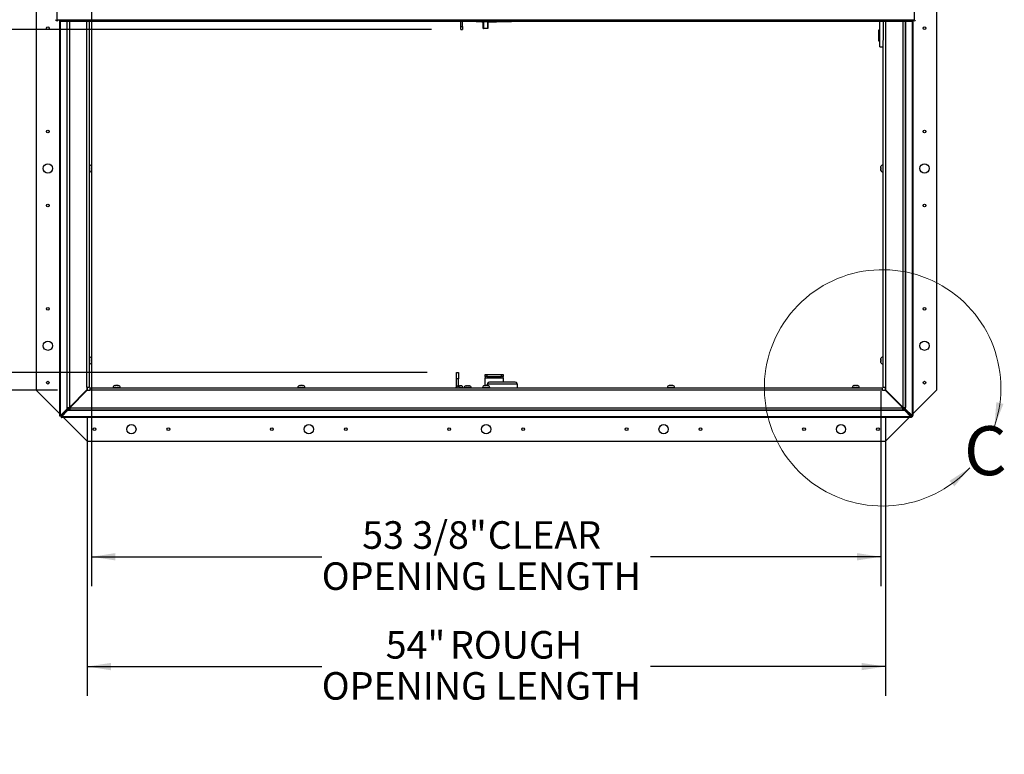
# Paper-space layout 'SHEET 2' of a CAD drawing. Units: inches. Extents: x 0.1 to 10.8, y 0.2 to 8.4.
# Drawn here: x 2.2 to 5.6, y 4.6 to 7.1 of the extents above; entities that cross this region are included whole.
import ezdxf

# ---------------------------------------------------------------- set-up
doc = ezdxf.new("R2010")
doc.units = ezdxf.units.IN
doc.header["$MEASUREMENT"] = 0
doc.layers.add('FORMAT', color=7, linetype='Continuous')
doc.styles.add('SLDTEXTSTYLE0', font='TXT', dxfattribs={"width": 0.605})
doc.dimstyles.new('SLDDIMSTYLE5', dxfattribs={"dimtxt": 0.091003, "dimasz": 0.080892, "dimexe": 0, "dimexo": 0.0625, "dimgap": 0.022751, "dimtad": 0, "dimtih": 1, "dimtoh": 1, "dimdec": 6, "dimlfac": 19.9, "dimrnd": 1e-09, "dimzin": 12, "dimdsep": 46, "dimtxsty": 'SLDTEXTSTYLE0', "dimsah": 1, "dimcen": 0.09, "dimadec": 0, "dimazin": 3, "dimtfac": 1, "dimtdec": 0, "dimtofl": 0, "dimtmove": 0, "dimatfit": 3, "dimfxl": 0, "dimfrac": 2, "dimtolj": 1, "dimtzin": 12, "dimarcsym": 0})
doc.dimstyles.new('SLDDIMSTYLE6', dxfattribs={"dimtxt": 0.091003, "dimasz": 0.080892, "dimexe": 0, "dimexo": 0.0625, "dimgap": 0.022751, "dimtad": 0, "dimtih": 1, "dimtoh": 1, "dimdec": 0, "dimlfac": 19.9, "dimrnd": 1e-09, "dimzin": 12, "dimdsep": 46, "dimtxsty": 'SLDTEXTSTYLE0', "dimsah": 1, "dimcen": 0.09, "dimadec": 0, "dimazin": 3, "dimtfac": 1, "dimtdec": 0, "dimtofl": 0, "dimtmove": 0, "dimatfit": 3, "dimfxl": 0, "dimfrac": 2, "dimtolj": 1, "dimtzin": 12, "dimarcsym": 0})

# ---------------------------------------------------------------- blocks, each defined once
blk = doc.blocks.new('_D_8')
at = {"layer": 'FORMAT'}
for p, q in [((2.4838, 7.1777), (2.4838, 5.2082)), ((5.1665, 5.8712), (5.1665, 5.2082)), ((2.4838, 5.3082), (3.2661, 5.3082)), ((5.1665, 5.3082), (4.3842, 5.3082))]:
    blk.add_line(p, q, dxfattribs=at)
for points in [[(2.4838, 5.3082), (2.5647, 5.2958), (2.5647, 5.3207)], [(5.1665, 5.3082), (5.0856, 5.3207), (5.0856, 5.2958)]]:
    blk.add_solid(points, dxfattribs=at)
at = {"layer": 'FORMAT', "char_height": 0.09375, "attachment_point": 1, "style": 'SLDTEXTSTYLE0'}
for s, insert in [('53 3/8"', (3.4036, 5.4291)), ('CLEAR', (3.8304, 5.4291)), ('OPENING LENGTH', (3.2661, 5.2893))]:
    blk.add_mtext(s, dxfattribs=dict(at, insert=insert))
blk = doc.blocks.new('_D_9')
at = {"layer": 'FORMAT'}
for p, q in [((2.3684, 7.3828), (1.1981, 7.3828)), ((1.2981, 7.3828), (1.2981, 6.9086)), ((1.2981, 5.8753), (1.2981, 6.3495)), ((2.3684, 5.8753), (1.1981, 5.8753))]:
    blk.add_line(p, q, dxfattribs=at)
for points in [[(1.2981, 7.3828), (1.2857, 7.3019), (1.3106, 7.3019)], [(1.2981, 5.8753), (1.3106, 5.9562), (1.2857, 5.9562)]]:
    blk.add_solid(points, dxfattribs=at)
at = {"layer": 'FORMAT', "char_height": 0.09375, "attachment_point": 1, "style": 'SLDTEXTSTYLE0'}
for s, insert in [('30"', (1.2065, 6.8897)), ('ROUGH', (1.0655, 6.7499)), ('OPENING', (1.0099, 6.6101)), ('WIDTH', (1.0933, 6.4704))]:
    blk.add_mtext(s, dxfattribs=dict(at, insert=insert))
blk = doc.blocks.new('_D_10')
at = {"layer": 'FORMAT'}
for p, q in [((2.4684, 5.7753), (2.4684, 4.8348)), ((5.1819, 5.7753), (5.1819, 4.8348)), ((2.4684, 4.9348), (3.2661, 4.9348)), ((5.1819, 4.9348), (4.3842, 4.9348))]:
    blk.add_line(p, q, dxfattribs=at)
for points in [[(2.4684, 4.9348), (2.5493, 4.9223), (2.5493, 4.9472)], [(5.1819, 4.9348), (5.101, 4.9472), (5.101, 4.9223)]]:
    blk.add_solid(points, dxfattribs=at)
at = {"layer": 'FORMAT', "char_height": 0.09375, "attachment_point": 1, "style": 'SLDTEXTSTYLE0'}
for s, insert in [('54"', (3.4835, 5.0556)), ('ROUGH', (3.702, 5.0556)), ('OPENING LENGTH', (3.2661, 4.9159))]:
    blk.add_mtext(s, dxfattribs=dict(at, insert=insert))
blk = doc.blocks.new('_D_11')
at = {"layer": 'FORMAT'}
for p, q in [((3.6387, 7.1014), (1.8464, 7.1014)), ((1.9464, 7.1014), (1.9464, 6.7977)), ((1.9464, 5.935), (1.9464, 6.2387)), ((3.6247, 5.935), (1.8464, 5.935))]:
    blk.add_line(p, q, dxfattribs=at)
for points in [[(1.9464, 7.1014), (1.9339, 7.0205), (1.9588, 7.0205)], [(1.9464, 5.935), (1.9588, 6.0158), (1.9339, 6.0158)]]:
    blk.add_solid(points, dxfattribs=at)
at = {"layer": 'FORMAT', "char_height": 0.09375, "attachment_point": 1, "style": 'SLDTEXTSTYLE0'}
for s, insert in [('23 1/4"', (1.7505, 6.7788)), ('CLEAR', (1.738, 6.639)), ('OPENING', (1.6582, 6.4993)), ('WIDTH', (1.7415, 6.3595))]:
    blk.add_mtext(s, dxfattribs=dict(at, insert=insert))

psp = doc.layouts.new('SHEET 2')

# ---------------------------------------------------------------- linework, layer by layer
at = {"color": 7, "linetype": 'Continuous', "lineweight": 25}
for p, q in [((2.295, 7.38281688), (2.295, 5.8752792)), ((5.35530151, 7.38281688), (5.35530151, 5.8752792)), ((2.36615026, 7.26905261), (2.36615026, 7.13418986)), ((5.28001246, 7.26905261), (5.28001246, 7.13418986)), ((2.36615026, 7.13418986), (2.37419046, 7.13418986)), ((2.37419046, 7.13418986), (5.27197226, 7.13418986)), ((2.37419046, 7.13418986), (2.37419046, 7.12971695)), ((2.37419046, 7.12971695), (5.27197226, 7.12971695)), ((2.37540201, 5.78834452), (2.37540201, 7.12971695)), ((2.40040444, 5.81640009), (2.40040444, 7.12971695)), ((2.47578132, 7.12971695), (2.47578132, 5.8846413)), ((3.73874197, 7.11160755), (3.73874197, 7.12971695)), ((3.74477212, 7.11160755), (3.74477212, 7.12971695)), ((3.79142307, 7.12971695), (3.79142307, 7.12816394)), ((3.91102106, 7.12971695), (3.91102106, 7.12816394)), ((5.1628392, 7.04282508), (5.1628392, 7.12971695)), ((5.17540201, 7.06532498), (5.17540201, 7.12971695)), ((5.24989707, 7.12971695), (5.24989707, 5.81640009)), ((5.27197226, 7.13418986), (5.28001246, 7.13418986)), ((5.27197226, 7.12971695), (5.27197226, 7.13418986)), ((5.2748995, 7.13345369), (5.2748995, 5.78834452)), ((3.73874197, 7.11160755), (3.74477212, 7.11160755)), ((3.73874197, 7.10144184), (3.73874197, 7.11160755)), ((3.73874197, 7.10144184), (3.74477212, 7.10144184)), ((3.74477212, 7.11160755), (3.74477212, 7.10144184)), ((3.91102106, 7.12816394), (3.79142307, 7.12816394)), ((3.81026729, 7.12816394), (3.81026729, 7.12749611)), ((3.81026729, 7.12749611), (3.8152296, 7.12749611)), ((3.8152296, 7.10504212), (3.8152296, 7.12816394)), ((3.83014795, 7.1048923), (3.81601478, 7.1048923)), ((3.83093312, 7.12816394), (3.83093312, 7.10504212)), ((3.83093312, 7.12749611), (3.86051855, 7.12749611)), ((3.86051855, 7.12816394), (3.86051855, 7.12749611)), ((5.15969849, 7.06271638), (5.15969849, 7.09990231)), ((5.16258794, 7.10015357), (5.15994975, 7.10015357)), ((5.15994975, 7.06246513), (5.16258794, 7.06246513)), ((5.17452018, 5.8846413), (5.17452018, 7.0643908)), ((5.1628392, 7.04282508), (5.17452018, 7.04282508)), ((2.47647228, 6.64110834), (2.47578132, 6.64110834)), ((2.48382152, 6.63231195), (2.48382152, 6.63362205)), ((2.48382152, 6.62773794), (2.48382152, 6.63035814)), ((5.16647998, 6.63362205), (5.16647998, 6.63231195)), ((5.16647998, 6.63035814), (5.16647998, 6.62773794)), ((5.17452018, 6.64110834), (5.17382923, 6.64110834)), ((2.47578132, 6.61698774), (2.47647228, 6.61698774)), ((2.48382152, 6.62447403), (2.48382152, 6.62578413)), ((5.16647998, 6.62578413), (5.16647998, 6.62447403)), ((5.17382923, 6.61698774), (5.17452018, 6.61698774)), ((2.47647228, 5.98784201), (2.47578132, 5.98784201)), ((2.47578132, 5.96372141), (2.47647228, 5.96372141)), ((2.48382152, 5.97904562), (2.48382152, 5.98035572)), ((2.48382152, 5.97447161), (2.48382152, 5.9770918)), ((2.48382152, 5.9712077), (2.48382152, 5.97251779)), ((5.16647998, 5.98035572), (5.16647998, 5.97904562)), ((5.16647998, 5.9770918), (5.16647998, 5.97447161)), ((5.16647998, 5.97251779), (5.16647998, 5.9712077)), ((5.17452018, 5.98784201), (5.17382923, 5.98784201)), ((5.17382923, 5.96372141), (5.17452018, 5.96372141)), ((3.72470477, 5.93495256), (3.73148869, 5.93495256)), ((3.72470477, 5.91296764), (3.72470477, 5.93495256)), ((3.73148869, 5.93495256), (3.73148869, 5.91296764)), ((3.82125628, 5.92143497), (3.82125628, 5.92821889)), ((3.82125628, 5.92821889), (3.82753769, 5.92821889)), ((3.82753769, 5.92821889), (3.82753769, 5.92143497)), ((3.82753769, 5.92821889), (3.87697236, 5.92821889)), ((3.87697236, 5.92143497), (3.87697236, 5.92821889)), ((3.87697236, 5.92821889), (3.88325377, 5.92821889)), ((3.88325377, 5.92821889), (3.88325377, 5.92143497)), ((2.56560543, 5.89073389), (2.56429534, 5.89073389)), ((2.57017944, 5.89073389), (2.56755925, 5.89073389)), ((2.57344336, 5.89073389), (2.57213326, 5.89073389)), ((3.19374614, 5.89073389), (3.19243604, 5.89073389)), ((3.19832015, 5.89073389), (3.19569995, 5.89073389)), ((3.20158406, 5.89073389), (3.20027397, 5.89073389)), ((3.73148869, 5.91296764), (3.72470477, 5.91296764)), ((3.72470477, 5.88834452), (3.72470477, 5.91296764)), ((3.73148869, 5.88834452), (3.73148869, 5.91296764)), ((3.82188684, 5.89073389), (3.82057674, 5.89073389)), ((3.82753769, 5.92143497), (3.82125628, 5.92143497)), ((3.82125628, 5.92143497), (3.82125628, 5.91661085)), ((3.82125628, 5.91661085), (3.88325377, 5.91661085)), ((3.82125628, 5.89073389), (3.82125628, 5.91661085)), ((3.82646085, 5.89073389), (3.82384066, 5.89073389)), ((3.82753769, 5.92143497), (3.87697236, 5.92143497)), ((3.82972476, 5.89073389), (3.82841467, 5.89073389)), ((3.82986181, 5.89796413), (3.82986181, 5.89509536)), ((3.93036432, 5.89509536), (3.82986181, 5.89509536)), ((3.82986181, 5.89077006), (3.82986181, 5.89509536)), ((3.92408291, 5.90240576), (3.83614322, 5.90240576)), ((3.88325377, 5.92143497), (3.87697236, 5.92143497)), ((3.88325377, 5.91661085), (3.88325377, 5.92143497)), ((3.88325377, 5.91661085), (3.88325377, 5.90240576)), ((3.93036432, 5.89509536), (3.93036432, 5.89796413)), ((3.93036432, 5.89509536), (3.93036432, 5.88269369)), ((4.45002754, 5.89073389), (4.44871745, 5.89073389)), ((4.45460155, 5.89073389), (4.45198136, 5.89073389)), ((4.45786547, 5.89073389), (4.45655537, 5.89073389)), ((5.07816825, 5.89073389), (5.07685815, 5.89073389)), ((5.08274226, 5.89073389), (5.08012207, 5.89073389)), ((5.08600617, 5.89073389), (5.08469608, 5.89073389)), ((2.295, 5.8752792), (2.37540201, 5.79487719)), ((2.46794213, 5.87609859), (2.40824364, 5.81640009)), ((2.40948773, 5.815156), (2.46918623, 5.87485449)), ((2.465, 5.87066826), (2.465, 5.87315646)), ((2.465, 5.87075658), (2.465, 5.87066826)), ((2.46508832, 5.87075658), (2.465, 5.87075658)), ((2.46836683, 5.8752792), (2.46712274, 5.8752792)), ((2.46794213, 5.8846413), (2.47578132, 5.8846413)), ((2.46794213, 5.8846413), (2.46794213, 5.87609859)), ((2.46836683, 5.8846413), (2.46836683, 5.8752792)), ((2.46836683, 5.8752792), (2.46836683, 5.8740351)), ((2.46836683, 5.8752792), (2.47772894, 5.8752792)), ((2.46918623, 5.87485449), (2.47772894, 5.87485449)), ((2.47772894, 5.88269369), (5.17257257, 5.88269369)), ((2.47772894, 5.88269369), (2.47772894, 5.87485449)), ((5.17257257, 5.87485449), (2.47772894, 5.87485449)), ((2.55680905, 5.88338464), (2.55680905, 5.88269369)), ((2.58092965, 5.88269369), (2.58092965, 5.88338464)), ((3.18494975, 5.88338464), (3.18494975, 5.88269369)), ((3.20907035, 5.88269369), (3.20907035, 5.88338464)), ((3.72201005, 5.88275407), (3.72201005, 5.88269369)), ((3.73148869, 5.88834452), (3.72470477, 5.88834452)), ((3.73294231, 5.89010332), (3.73148869, 5.89010332)), ((3.73746754, 5.89010332), (3.73519839, 5.89010332)), ((3.7378392, 5.89010332), (3.73859558, 5.89010332)), ((3.73878141, 5.89010332), (3.73859558, 5.89010332)), ((3.73900732, 5.89009984), (3.73878141, 5.89010332)), ((3.74613065, 5.88269369), (3.74613065, 5.88275407)), ((3.75027638, 5.88275407), (3.75027638, 5.88269369)), ((3.75907277, 5.89010332), (3.75776267, 5.89010332)), ((3.76364678, 5.89010332), (3.76102659, 5.89010332)), ((3.76691069, 5.89010332), (3.7656006, 5.89010332)), ((3.77439698, 5.88269369), (3.77439698, 5.88275407)), ((3.81309045, 5.88338464), (3.81309045, 5.88269369)), ((3.83721106, 5.88269369), (3.83721106, 5.88338464)), ((4.44123116, 5.88338464), (4.44123116, 5.88269369)), ((4.46535176, 5.88269369), (4.46535176, 5.88338464)), ((5.06937186, 5.88338464), (5.06937186, 5.88269369)), ((5.09349246, 5.88269369), (5.09349246, 5.88338464)), ((5.17257257, 5.87485449), (5.17257257, 5.88269369)), ((5.17257257, 5.8752792), (5.18193467, 5.8752792)), ((5.17257257, 5.87485449), (5.18111528, 5.87485449)), ((5.17452018, 5.8846413), (5.18235938, 5.8846413)), ((5.18111528, 5.87485449), (5.24081377, 5.815156)), ((5.18193467, 5.8846413), (5.18193467, 5.8752792)), ((5.18317877, 5.8752792), (5.18193467, 5.8752792)), ((5.18193467, 5.8752792), (5.18193467, 5.8740351)), ((5.18235938, 5.87609859), (5.18235938, 5.8846413)), ((5.24205787, 5.81640009), (5.18235938, 5.87609859)), ((5.18645729, 5.87075658), (5.18521319, 5.87075658)), ((5.18645729, 5.86951248), (5.18645729, 5.87200068)), ((5.18645729, 5.87075658), (5.18645729, 5.86951248)), ((5.2748995, 5.79487719), (5.35530151, 5.8752792)), ((2.39943303, 5.80986743), (2.37769806, 5.78834452)), ((2.402631, 5.80986743), (2.38089603, 5.78834452)), ((2.38143216, 5.78780839), (2.40295507, 5.80954337)), ((2.38143216, 5.78461042), (2.40295507, 5.8063454)), ((2.39943303, 5.81237999), (2.40040444, 5.81237999)), ((2.39943303, 5.81237999), (2.39943303, 5.80986743)), ((2.402631, 5.80986743), (2.39943303, 5.80986743)), ((2.40040444, 5.81640009), (2.40824364, 5.81640009)), ((2.40040444, 5.81640009), (2.40040444, 5.81237999)), ((2.40492705, 5.81237999), (2.40040444, 5.81237999)), ((2.402631, 5.81237999), (2.402631, 5.80986743)), ((2.40295507, 5.80954337), (2.40295507, 5.8063454)), ((2.40295507, 5.80954337), (2.40546763, 5.80954337)), ((2.40295507, 5.8063454), (2.40546763, 5.8063454)), ((2.40492705, 5.81640009), (2.40492705, 5.81237999)), ((2.40546763, 5.81183941), (2.40546763, 5.8073168)), ((2.40546763, 5.81183941), (2.40948773, 5.81183941)), ((2.40546763, 5.8073168), (2.40948773, 5.8073168)), ((2.40546763, 5.8073168), (2.40546763, 5.8063454)), ((2.40546763, 5.8063454), (5.24483388, 5.8063454)), ((2.40948773, 5.815156), (5.24081377, 5.815156)), ((2.40948773, 5.815156), (2.40948773, 5.8073168)), ((5.24081377, 5.8073168), (2.40948773, 5.8073168)), ((2.41474874, 5.82166111), (2.41474874, 5.8229052)), ((2.41599284, 5.82166111), (2.41474874, 5.82166111)), ((5.23670854, 5.82050533), (5.23546444, 5.82050533)), ((5.23670854, 5.82050533), (5.23670854, 5.82174942)), ((5.24081377, 5.8073168), (5.24081377, 5.815156)), ((5.24081377, 5.81183941), (5.24483388, 5.81183941)), ((5.24081377, 5.8073168), (5.24483388, 5.8073168)), ((5.24205787, 5.81640009), (5.24989707, 5.81640009)), ((5.24483388, 5.81183941), (5.24483388, 5.8073168)), ((5.24483388, 5.80954337), (5.24734644, 5.80954337)), ((5.24483388, 5.8063454), (5.24483388, 5.8073168)), ((5.24483388, 5.8063454), (5.24734644, 5.8063454)), ((5.24537446, 5.81237999), (5.24537446, 5.81640009)), ((5.24537446, 5.81237999), (5.24989707, 5.81237999)), ((5.24734644, 5.80954337), (5.26886935, 5.78780839)), ((5.24734644, 5.80954337), (5.24734644, 5.8063454)), ((5.24734644, 5.8063454), (5.26886935, 5.78461042)), ((5.2476705, 5.80986743), (5.2476705, 5.81237999)), ((5.26940548, 5.78834452), (5.2476705, 5.80986743)), ((5.2476705, 5.80986743), (5.25086847, 5.80986743)), ((5.24989707, 5.81237999), (5.24989707, 5.81640009)), ((5.24989707, 5.81237999), (5.25086847, 5.81237999)), ((5.25086847, 5.80986743), (5.25086847, 5.81237999)), ((5.27260345, 5.78834452), (5.25086847, 5.80986743)), ((2.37540201, 5.78834452), (2.37769806, 5.78834452)), ((2.37540201, 5.78683698), (2.37540201, 5.78834452)), ((2.37992462, 5.78683698), (2.37540201, 5.78683698)), ((2.38089603, 5.78834452), (2.37769806, 5.78834452)), ((2.37992462, 5.78683698), (2.37992462, 5.78834452)), ((2.37992462, 5.78683698), (2.37992462, 5.78231437)), ((2.37992462, 5.78683698), (2.38143216, 5.78683698)), ((2.37992462, 5.78231437), (2.38143216, 5.78231437)), ((2.3814179, 5.7888613), (2.38194894, 5.78833026)), ((2.38143216, 5.78780839), (2.38143216, 5.78461042)), ((5.26886935, 5.78461042), (2.38143216, 5.78461042)), ((2.38143216, 5.78461042), (2.38143216, 5.78231437)), ((5.26886935, 5.78231437), (2.38143216, 5.78231437)), ((2.38796482, 5.78231437), (2.46836683, 5.70191236)), ((2.46836683, 5.78231437), (2.46836683, 5.70191236)), ((5.18193467, 5.70191236), (5.26233668, 5.78231437)), ((5.18193467, 5.78231437), (5.18193467, 5.70191236)), ((5.26835257, 5.78833026), (5.26888361, 5.7888613)), ((5.26886935, 5.78780839), (5.26886935, 5.78461042)), ((5.27037688, 5.78683698), (5.26886935, 5.78683698)), ((5.26886935, 5.78231437), (5.26886935, 5.78461042)), ((5.27037688, 5.78231437), (5.26886935, 5.78231437)), ((5.26940548, 5.78834452), (5.27260345, 5.78834452)), ((5.27037688, 5.78683698), (5.27037688, 5.78834452)), ((5.27037688, 5.78683698), (5.2748995, 5.78683698)), ((5.27037688, 5.78683698), (5.27037688, 5.78231437)), ((5.27260345, 5.78834452), (5.2748995, 5.78834452)), ((5.2748995, 5.78683698), (5.2748995, 5.78834452)), ((2.46836683, 5.70191236), (5.18193467, 5.70191236))]:
    psp.add_line(p, q, dxfattribs=at)
at = {"color": 8, "linetype": 'Continuous', "lineweight": 25}
for p, q in [((2.37769806, 5.78834452), (2.37769806, 7.12971695)), ((2.39943303, 7.12971695), (2.39943303, 5.81237999)), ((2.40824364, 7.12971695), (2.40824364, 5.81640009)), ((2.46794213, 5.8846413), (2.46794213, 7.12971695)), ((5.18235938, 7.12971695), (5.18235938, 5.8846413)), ((5.24205787, 5.81640009), (5.24205787, 7.12971695)), ((5.25086847, 5.81237999), (5.25086847, 7.12971695)), ((5.27260345, 7.13418986), (5.27260345, 5.78834452)), ((3.81601478, 7.12816394), (3.81601478, 7.1048923)), ((3.83014795, 7.1048923), (3.83014795, 7.12816394)), ((5.15994975, 7.10015357), (5.15994975, 7.06246513)), ((5.16258794, 7.06246513), (5.16258794, 7.10015357)), ((2.47647228, 6.62904804), (2.47647228, 6.64110834)), ((2.47647228, 6.61698774), (2.47647228, 6.62904804)), ((5.17382923, 6.64110834), (5.17382923, 6.61698774)), ((2.47647228, 5.97578171), (2.47647228, 5.98784201)), ((2.47647228, 5.96372141), (2.47647228, 5.97578171)), ((5.17382923, 5.98784201), (5.17382923, 5.96372141)), ((2.58092965, 5.88338464), (2.55680905, 5.88338464)), ((3.20907035, 5.88338464), (3.18494975, 5.88338464)), ((3.72596122, 5.88275407), (3.72201005, 5.88275407)), ((3.74613065, 5.88275407), (3.73490603, 5.88275407)), ((3.76233668, 5.88275407), (3.75027638, 5.88275407)), ((3.77439698, 5.88275407), (3.76233668, 5.88275407)), ((3.83721106, 5.88338464), (3.81309045, 5.88338464)), ((4.46535176, 5.88338464), (4.44123116, 5.88338464)), ((5.09349246, 5.88338464), (5.06937186, 5.88338464))]:
    psp.add_line(p, q, dxfattribs=at)
at = {"color": 7, "linetype": 'Continuous', "lineweight": 25}
for centre, radius in [((2.33520101, 7.10643497), 0.00472362), ((5.3151005, 7.10643497), 0.00472362), ((2.33520101, 6.75467618), 0.00472362), ((5.3151005, 6.75467618), 0.00472362), ((2.33520101, 6.62904804), 0.01570352), ((5.3151005, 6.62904804), 0.01570352), ((2.33520101, 6.5034199), 0.00472362), ((5.3151005, 6.5034199), 0.00472362), ((2.33520101, 6.15166111), 0.00472362), ((5.3151005, 6.15166111), 0.00472362), ((2.33520101, 6.02603296), 0.01570352), ((5.3151005, 6.02603296), 0.01570352), ((2.33520101, 5.90040482), 0.00472362), ((5.3151005, 5.90040482), 0.00472362), ((2.6191206, 5.74211337), 0.01570352), ((3.22213568, 5.74211337), 0.01570352), ((3.82515075, 5.74211337), 0.01570352), ((4.42816583, 5.74211337), 0.01570352), ((5.0311809, 5.74211337), 0.01570352), ((2.49349246, 5.74211337), 0.00472362), ((2.74474874, 5.74211337), 0.00472362), ((3.09650754, 5.74211337), 0.00472362), ((3.34776382, 5.74211337), 0.00472362), ((3.69952261, 5.74211337), 0.00472362), ((3.95077889, 5.74211337), 0.00472362), ((4.30253769, 5.74211337), 0.00472362), ((4.55379397, 5.74211337), 0.00472362), ((4.90555276, 5.74211337), 0.00472362), ((5.15680905, 5.74211337), 0.00472362)]:
    psp.add_circle(centre, radius, dxfattribs=at)
for centre, radius, start, end in [((2.36680313, 7.1367652), 0.00555433, 197.22288145, 332.37630684), ((5.27935876, 7.13677432), 0.00555783, 207.71103737, 342.68977434), ((3.81582563, 7.10603341), 0.00115668, 238.98298522, 279.41161986), ((3.83033709, 7.10603341), 0.00115668, 260.58838014, 301.01701478), ((5.15994975, 7.09990231), 0.00025126, 90, 180), ((5.16258794, 7.09990231), 0.00025126, 0, 90), ((5.15994975, 7.06271638), 0.00025126, 180, 270), ((5.16258794, 7.06271638), 0.00025126, 270, 0), ((2.47647228, 6.6337591), 0.00734925, 12.78785713, 90), ((5.17382923, 6.6337591), 0.00734925, 90, 167.28804786), ((2.47647228, 6.62433698), 0.00734925, 270, 347.28804786), ((5.17382923, 6.62433698), 0.00734925, 192.78785713, 270), ((2.47647228, 5.98049276), 0.00734925, 12.78785713, 90), ((2.47647228, 5.97107065), 0.00734925, 270, 347.28804786), ((5.17382923, 5.98049276), 0.00734925, 90, 167.28804786), ((5.17382923, 5.97107065), 0.00734925, 192.78785713, 270), ((2.56415829, 5.88338464), 0.00734925, 102.78785713, 180), ((2.5735804, 5.88338464), 0.00734925, 0, 77.28804786), ((3.19229899, 5.88338464), 0.00734925, 102.78785713, 180), ((3.20172111, 5.88338464), 0.00734925, 0, 77.28804786), ((3.8204397, 5.88338464), 0.00734925, 102.78785713, 180), ((3.83535804, 5.89685373), 0.00560728, 81.95053302, 168.57824634), ((3.82986181, 5.88338464), 0.00734925, 0, 77.28804786), ((3.92486809, 5.89685373), 0.00560728, 11.42175366, 98.04946698), ((4.4485804, 5.88338464), 0.00734925, 102.78785713, 180), ((4.45800251, 5.88338464), 0.00734925, 0, 77.28804786), ((5.07672111, 5.88338464), 0.00734925, 102.78785713, 180), ((5.08614322, 5.88338464), 0.00734925, 0, 77.28804786), ((3.7293593, 5.88275407), 0.00734925, 129.29648024, 180), ((3.7377701, 5.88834452), 0.01306533, 180, 205.33338724), ((3.7377701, 5.88834452), 0.00628141, 180, 244.10728113), ((3.73878141, 5.88275407), 0.00734925, 0, 85.73432742), ((3.75762563, 5.88275407), 0.00734925, 102.78785713, 180), ((3.76704774, 5.88275407), 0.00734925, 0, 77.28804786)]:
    psp.add_arc(centre, radius, start, end, dxfattribs=at)
at = {"color": 7, "linetype": 'Continuous', "lineweight": 18}
psp.add_arc((5.17257257, 5.88269369), 0.40201005, 341.07774226, 317.42159263, dxfattribs=at)
at = {"color": 7, "linetype": 'Continuous', "lineweight": 25}
for points, knots in [([(2.48359343, 6.63557587), (2.48363042, 6.63541641), (2.48370455, 6.6350969), (2.48379905, 6.63444548), (2.48381251, 6.63395211), (2.48382152, 6.63362205)], [0, 0, 0, 0, 0.2479924276, 0.4969021873, 1, 1, 1, 1]), ([(2.48382152, 6.63231195), (2.48381975, 6.63231195), (2.48381468, 6.63231195), (2.48376059, 6.63231195), (2.48364929, 6.63231195), (2.48359343, 6.63231195)], [0, 0, 0, 0, 0.21189414057, 0.60441777079, 1, 1, 1, 1]), ([(2.48359343, 6.63231195), (2.48363042, 6.63215249), (2.48370455, 6.63183298), (2.48379905, 6.63118156), (2.48381251, 6.6306882), (2.48382152, 6.63035814)], [0, 0, 0, 0, 0.2479924276, 0.4969021873, 1, 1, 1, 1]), ([(2.48382152, 6.62773794), (2.48381271, 6.62741181), (2.48379946, 6.62692101), (2.48370587, 6.62626949), (2.48363095, 6.62594611), (2.48359343, 6.62578413)], [0, 0, 0, 0, 0.4971180646, 0.7481078456, 1, 1, 1, 1]), ([(5.16647998, 6.63362205), (5.16648879, 6.63394818), (5.16650205, 6.63443898), (5.16659564, 6.63509051), (5.16667056, 6.63541389), (5.16670808, 6.63557587)], [0, 0, 0, 0, 0.4971180646, 0.7481078456, 1, 1, 1, 1]), ([(5.16647998, 6.63035814), (5.16648879, 6.63068427), (5.16650205, 6.63117507), (5.16659564, 6.63182659), (5.16667056, 6.63214997), (5.16670808, 6.63231195)], [0, 0, 0, 0, 0.4971180646, 0.7481078456, 1, 1, 1, 1]), ([(5.16670808, 6.63231195), (5.16665261, 6.63231195), (5.16654119, 6.63231195), (5.16648685, 6.63231195), (5.16648176, 6.63231195), (5.16647998, 6.63231195)], [0, 0, 0, 0, 0.3923652171, 0.7881059935, 1, 1, 1, 1]), ([(5.16670808, 6.62578413), (5.16667108, 6.62594359), (5.16659696, 6.6262631), (5.16650246, 6.62691452), (5.16648899, 6.62740788), (5.16647998, 6.62773794)], [0, 0, 0, 0, 0.2479924276, 0.4969021873, 1, 1, 1, 1]), ([(2.48359343, 6.62578413), (2.4836489, 6.62578413), (2.48376032, 6.62578413), (2.48381465, 6.62578413), (2.48381975, 6.62578413), (2.48382152, 6.62578413)], [0, 0, 0, 0, 0.3923652171, 0.7881059935, 1, 1, 1, 1]), ([(2.48382152, 6.62447403), (2.48381271, 6.62414789), (2.48379946, 6.6236571), (2.48370587, 6.62300557), (2.48363095, 6.62268219), (2.48359343, 6.62252021)], [0, 0, 0, 0, 0.4971180646, 0.7481078456, 1, 1, 1, 1]), ([(5.16647998, 6.62578413), (5.16648176, 6.62578413), (5.16648683, 6.62578413), (5.16654092, 6.62578413), (5.16665222, 6.62578413), (5.16670808, 6.62578413)], [0, 0, 0, 0, 0.2118941406, 0.6044177708, 1, 1, 1, 1]), ([(5.16670808, 6.62252021), (5.16667108, 6.62267967), (5.16659696, 6.62299918), (5.16650246, 6.6236506), (5.16648899, 6.62414397), (5.16647998, 6.62447403)], [0, 0, 0, 0, 0.2479924276, 0.4969021873, 1, 1, 1, 1]), ([(2.48359343, 5.98230954), (2.48363042, 5.98215008), (2.48370455, 5.98183056), (2.48379905, 5.98117915), (2.48381251, 5.98068578), (2.48382152, 5.98035572)], [0, 0, 0, 0, 0.2479924276, 0.4969021873, 1, 1, 1, 1]), ([(2.48382152, 5.97904562), (2.48381975, 5.97904562), (2.48381468, 5.97904562), (2.48376059, 5.97904562), (2.48364929, 5.97904562), (2.48359343, 5.97904562)], [0, 0, 0, 0, 0.21189414057, 0.60441777079, 1, 1, 1, 1]), ([(2.48359343, 5.97904562), (2.48363042, 5.97888616), (2.48370455, 5.97856665), (2.48379905, 5.97791523), (2.48381251, 5.97742187), (2.48382152, 5.9770918)], [0, 0, 0, 0, 0.2479924276, 0.4969021873, 1, 1, 1, 1]), ([(2.48382152, 5.97447161), (2.48381271, 5.97414548), (2.48379946, 5.97365468), (2.48370587, 5.97300315), (2.48363095, 5.97267977), (2.48359343, 5.97251779)], [0, 0, 0, 0, 0.4971180646, 0.7481078456, 1, 1, 1, 1]), ([(2.48359343, 5.97251779), (2.4836489, 5.97251779), (2.48376032, 5.97251779), (2.48381465, 5.97251779), (2.48381975, 5.97251779), (2.48382152, 5.97251779)], [0, 0, 0, 0, 0.3923652171, 0.7881059935, 1, 1, 1, 1]), ([(2.48382152, 5.9712077), (2.48381271, 5.97088156), (2.48379946, 5.97039077), (2.48370587, 5.96973924), (2.48363095, 5.96941586), (2.48359343, 5.96925388)], [0, 0, 0, 0, 0.4971180646, 0.7481078456, 1, 1, 1, 1]), ([(5.16647998, 5.98035572), (5.16648879, 5.98068185), (5.16650205, 5.98117265), (5.16659564, 5.98182418), (5.16667056, 5.98214756), (5.16670808, 5.98230954)], [0, 0, 0, 0, 0.4971180646, 0.7481078456, 1, 1, 1, 1]), ([(5.16647998, 5.9770918), (5.16648879, 5.97741794), (5.16650205, 5.97790874), (5.16659564, 5.97856026), (5.16667056, 5.97888364), (5.16670808, 5.97904562)], [0, 0, 0, 0, 0.4971180646, 0.7481078456, 1, 1, 1, 1]), ([(5.16670808, 5.97904562), (5.16665261, 5.97904562), (5.16654119, 5.97904562), (5.16648685, 5.97904562), (5.16648176, 5.97904562), (5.16647998, 5.97904562)], [0, 0, 0, 0, 0.3923652171, 0.7881059935, 1, 1, 1, 1]), ([(5.16670808, 5.97251779), (5.16667108, 5.97267725), (5.16659696, 5.97299677), (5.16650246, 5.97364818), (5.16648899, 5.97414155), (5.16647998, 5.97447161)], [0, 0, 0, 0, 0.2479924276, 0.4969021873, 1, 1, 1, 1]), ([(5.16647998, 5.97251779), (5.16648176, 5.97251779), (5.16648683, 5.97251779), (5.16654092, 5.97251779), (5.16665222, 5.97251779), (5.16670808, 5.97251779)], [0, 0, 0, 0, 0.2118941406, 0.6044177708, 1, 1, 1, 1]), ([(5.16670808, 5.96925388), (5.16667108, 5.96941334), (5.16659696, 5.96973285), (5.16650246, 5.97038427), (5.16648899, 5.97087763), (5.16647998, 5.9712077)], [0, 0, 0, 0, 0.2479924276, 0.4969021873, 1, 1, 1, 1]), ([(2.56234152, 5.89050579), (2.56250098, 5.89054278), (2.56282049, 5.89061691), (2.56347191, 5.89071141), (2.56396527, 5.89072488), (2.56429534, 5.89073389)], [0, 0, 0, 0, 0.2479924276, 0.4969021873, 1, 1, 1, 1]), ([(2.56560543, 5.89073389), (2.56560543, 5.89073211), (2.56560543, 5.89072704), (2.56560543, 5.89067295), (2.56560543, 5.89056165), (2.56560543, 5.89050579)], [0, 0, 0, 0, 0.2118941406, 0.6044177708, 1, 1, 1, 1]), ([(2.56560543, 5.89050579), (2.56576489, 5.89054278), (2.56608441, 5.89061691), (2.56673582, 5.89071141), (2.56722919, 5.89072488), (2.56755925, 5.89073389)], [0, 0, 0, 0, 0.2479924276, 0.4969021873, 1, 1, 1, 1]), ([(2.57017944, 5.89073389), (2.57050558, 5.89072508), (2.57099637, 5.89071182), (2.5716479, 5.89061823), (2.57197128, 5.89054331), (2.57213326, 5.89050579)], [0, 0, 0, 0, 0.4971180646, 0.7481078456, 1, 1, 1, 1]), ([(2.57213326, 5.89050579), (2.57213326, 5.89056126), (2.57213326, 5.89067268), (2.57213326, 5.89072702), (2.57213326, 5.89073211), (2.57213326, 5.89073389)], [0, 0, 0, 0, 0.3923652171, 0.7881059935, 1, 1, 1, 1]), ([(2.57344336, 5.89073389), (2.57376949, 5.89072508), (2.57426029, 5.89071182), (2.57491182, 5.89061823), (2.5752352, 5.89054331), (2.57539718, 5.89050579)], [0, 0, 0, 0, 0.4971180646, 0.7481078456, 1, 1, 1, 1]), ([(3.19048222, 5.89050579), (3.19064168, 5.89054278), (3.19096119, 5.89061691), (3.19161261, 5.89071141), (3.19210598, 5.89072488), (3.19243604, 5.89073389)], [0, 0, 0, 0, 0.2479924276, 0.4969021873, 1, 1, 1, 1]), ([(3.19374614, 5.89073389), (3.19374614, 5.89073211), (3.19374614, 5.89072704), (3.19374614, 5.89067295), (3.19374614, 5.89056165), (3.19374614, 5.89050579)], [0, 0, 0, 0, 0.2118941406, 0.6044177708, 1, 1, 1, 1]), ([(3.19374614, 5.89050579), (3.1939056, 5.89054278), (3.19422511, 5.89061691), (3.19487653, 5.89071141), (3.19536989, 5.89072488), (3.19569995, 5.89073389)], [0, 0, 0, 0, 0.2479924276, 0.4969021873, 1, 1, 1, 1]), ([(3.19832015, 5.89073389), (3.19864628, 5.89072508), (3.19913708, 5.89071182), (3.1997886, 5.89061823), (3.20011198, 5.89054331), (3.20027397, 5.89050579)], [0, 0, 0, 0, 0.4971180646, 0.7481078456, 1, 1, 1, 1]), ([(3.20027397, 5.89050579), (3.20027397, 5.89056126), (3.20027397, 5.89067268), (3.20027397, 5.89072702), (3.20027397, 5.89073211), (3.20027397, 5.89073389)], [0, 0, 0, 0, 0.3923652171, 0.7881059935, 1, 1, 1, 1]), ([(3.20158406, 5.89073389), (3.2019102, 5.89072508), (3.20240099, 5.89071182), (3.20305252, 5.89061823), (3.2033759, 5.89054331), (3.20353788, 5.89050579)], [0, 0, 0, 0, 0.4971180646, 0.7481078456, 1, 1, 1, 1]), ([(3.81862292, 5.89050579), (3.81878239, 5.89054278), (3.8191019, 5.89061691), (3.81975332, 5.89071141), (3.82024668, 5.89072488), (3.82057674, 5.89073389)], [0, 0, 0, 0, 0.2479924276, 0.4969021873, 1, 1, 1, 1]), ([(3.82188684, 5.89073389), (3.82188684, 5.89073211), (3.82188684, 5.89072704), (3.82188684, 5.89067295), (3.82188684, 5.89056165), (3.82188684, 5.89050579)], [0, 0, 0, 0, 0.2118941406, 0.6044177708, 1, 1, 1, 1]), ([(3.82188684, 5.89050579), (3.8220463, 5.89054278), (3.82236581, 5.89061691), (3.82301723, 5.89071141), (3.82351059, 5.89072488), (3.82384066, 5.89073389)], [0, 0, 0, 0, 0.2479924276, 0.4969021873, 1, 1, 1, 1]), ([(3.82646085, 5.89073389), (3.82678698, 5.89072508), (3.82727778, 5.89071182), (3.82792931, 5.89061823), (3.82825269, 5.89054331), (3.82841467, 5.89050579)], [0, 0, 0, 0, 0.4971180646, 0.7481078456, 1, 1, 1, 1]), ([(3.82841467, 5.89050579), (3.82841467, 5.89056126), (3.82841467, 5.89067268), (3.82841467, 5.89072702), (3.82841467, 5.89073211), (3.82841467, 5.89073389)], [0, 0, 0, 0, 0.3923652171, 0.7881059935, 1, 1, 1, 1]), ([(3.82972476, 5.89073389), (3.8300509, 5.89072508), (3.8305417, 5.89071182), (3.83119322, 5.89061823), (3.8315166, 5.89054331), (3.83167858, 5.89050579)], [0, 0, 0, 0, 0.4971180646, 0.7481078456, 1, 1, 1, 1]), ([(4.44676363, 5.89050579), (4.44692309, 5.89054278), (4.4472426, 5.89061691), (4.44789402, 5.89071141), (4.44838738, 5.89072488), (4.44871745, 5.89073389)], [0, 0, 0, 0, 0.2479924276, 0.4969021873, 1, 1, 1, 1]), ([(4.45002754, 5.89073389), (4.45002754, 5.89073211), (4.45002754, 5.89072704), (4.45002754, 5.89067295), (4.45002754, 5.89056165), (4.45002754, 5.89050579)], [0, 0, 0, 0, 0.2118941406, 0.6044177708, 1, 1, 1, 1]), ([(4.45002754, 5.89050579), (4.450187, 5.89054278), (4.45050652, 5.89061691), (4.45115793, 5.89071141), (4.4516513, 5.89072488), (4.45198136, 5.89073389)], [0, 0, 0, 0, 0.2479924276, 0.4969021873, 1, 1, 1, 1]), ([(4.45460155, 5.89073389), (4.45492769, 5.89072508), (4.45541848, 5.89071182), (4.45607001, 5.89061823), (4.45639339, 5.89054331), (4.45655537, 5.89050579)], [0, 0, 0, 0, 0.4971180646, 0.7481078456, 1, 1, 1, 1]), ([(4.45655537, 5.89050579), (4.45655537, 5.89056126), (4.45655537, 5.89067268), (4.45655537, 5.89072702), (4.45655537, 5.89073211), (4.45655537, 5.89073389)], [0, 0, 0, 0, 0.3923652171, 0.7881059935, 1, 1, 1, 1]), ([(4.45786547, 5.89073389), (4.4581916, 5.89072508), (4.4586824, 5.89071182), (4.45933393, 5.89061823), (4.45965731, 5.89054331), (4.45981929, 5.89050579)], [0, 0, 0, 0, 0.49711806459, 0.7481078456, 1, 1, 1, 1]), ([(5.07490433, 5.89050579), (5.07506379, 5.89054278), (5.0753833, 5.89061691), (5.07603472, 5.89071141), (5.07652809, 5.89072488), (5.07685815, 5.89073389)], [0, 0, 0, 0, 0.2479924276, 0.4969021873, 1, 1, 1, 1]), ([(5.07816825, 5.89073389), (5.07816825, 5.89073211), (5.07816825, 5.89072704), (5.07816825, 5.89067295), (5.07816825, 5.89056165), (5.07816825, 5.89050579)], [0, 0, 0, 0, 0.2118941406, 0.6044177708, 1, 1, 1, 1]), ([(5.07816825, 5.89050579), (5.07832771, 5.89054278), (5.07864722, 5.89061691), (5.07929864, 5.89071141), (5.079792, 5.89072488), (5.08012207, 5.89073389)], [0, 0, 0, 0, 0.2479924276, 0.4969021873, 1, 1, 1, 1]), ([(5.08274226, 5.89073389), (5.08306839, 5.89072508), (5.08355919, 5.89071182), (5.08421071, 5.89061823), (5.0845341, 5.89054331), (5.08469608, 5.89050579)], [0, 0, 0, 0, 0.4971180646, 0.7481078456, 1, 1, 1, 1]), ([(5.08469608, 5.89050579), (5.08469608, 5.89056126), (5.08469608, 5.89067268), (5.08469608, 5.89072702), (5.08469608, 5.89073211), (5.08469608, 5.89073389)], [0, 0, 0, 0, 0.3923652171, 0.7881059935, 1, 1, 1, 1]), ([(5.08600617, 5.89073389), (5.08633231, 5.89072508), (5.0868231, 5.89071182), (5.08747463, 5.89061823), (5.08779801, 5.89054331), (5.08795999, 5.89050579)], [0, 0, 0, 0, 0.49711806459, 0.7481078456, 1, 1, 1, 1]), ([(3.73294231, 5.89010332), (3.73313061, 5.89009451), (3.73341397, 5.89008125), (3.73379013, 5.88998766), (3.73397683, 5.88991274), (3.73407035, 5.88987522)], [0, 0, 0, 0, 0.4971180646, 0.7481078456, 1, 1, 1, 1]), ([(3.73407035, 5.88987522), (3.73416242, 5.88991221), (3.73434689, 5.88998634), (3.73472298, 5.89008084), (3.73500783, 5.89009431), (3.73519839, 5.89010332)], [0, 0, 0, 0, 0.2479924276, 0.4969021873, 1, 1, 1, 1]), ([(3.73746754, 5.89010332), (3.73762796, 5.89010154), (3.73808553, 5.89009647), (3.73884248, 5.89004238), (3.73942915, 5.88993108), (3.73972362, 5.88987522)], [0, 0, 0, 0, 0.21189414057, 0.60441777079, 1, 1, 1, 1]), ([(3.73972362, 5.88987522), (3.73963155, 5.88991221), (3.73944708, 5.88998634), (3.73907099, 5.89008084), (3.73878614, 5.89009431), (3.73859558, 5.89010332)], [0, 0, 0, 0, 0.2479924276, 0.4969021873, 1, 1, 1, 1]), ([(3.75580885, 5.88987522), (3.75596831, 5.88991221), (3.75628783, 5.88998634), (3.75693925, 5.89008084), (3.75743261, 5.89009431), (3.75776267, 5.89010332)], [0, 0, 0, 0, 0.2479924276, 0.4969021873, 1, 1, 1, 1]), ([(3.75907277, 5.89010332), (3.75907277, 5.89010154), (3.75907277, 5.89009647), (3.75907277, 5.89004238), (3.75907277, 5.88993108), (3.75907277, 5.88987522)], [0, 0, 0, 0, 0.21189414057, 0.60441777079, 1, 1, 1, 1]), ([(3.75907277, 5.88987522), (3.75923223, 5.88991221), (3.75955174, 5.88998634), (3.76020316, 5.89008084), (3.76069652, 5.89009431), (3.76102659, 5.89010332)], [0, 0, 0, 0, 0.2479924276, 0.4969021873, 1, 1, 1, 1]), ([(3.76364678, 5.89010332), (3.76397291, 5.89009451), (3.76446371, 5.89008125), (3.76511524, 5.88998766), (3.76543862, 5.88991274), (3.7656006, 5.88987522)], [0, 0, 0, 0, 0.49711806459, 0.7481078456, 1, 1, 1, 1]), ([(3.7656006, 5.88987522), (3.7656006, 5.88993069), (3.7656006, 5.89004211), (3.7656006, 5.89009645), (3.7656006, 5.89010154), (3.7656006, 5.89010332)], [0, 0, 0, 0, 0.3923652171, 0.7881059935, 1, 1, 1, 1]), ([(3.76691069, 5.89010332), (3.76723683, 5.89009451), (3.76772763, 5.89008125), (3.76837915, 5.88998766), (3.76870253, 5.88991274), (3.76886451, 5.88987522)], [0, 0, 0, 0, 0.4971180646, 0.7481078456, 1, 1, 1, 1])]:
    psp.add_open_spline(points, degree=3, knots=knots, dxfattribs=at)
at = {"color": 7, "linetype": 'Continuous', "lineweight": 18}
for points in [[(5.55285778, 5.75232789), (5.58341528, 5.82825297), (5.5591808, 5.8339269)], [(5.46859352, 5.61069428), (5.39989948, 5.56620261), (5.41644931, 5.54761211)]]:
    psp.add_solid(points, dxfattribs=at)

# ---------------------------------------------------------------- texts
at = {"color": 7, "linetype": 'Continuous', "lineweight": 18, "insert": (5.44941657, 5.75232789), "char_height": 0.16666667, "attachment_point": 1, "style": 'SLDTEXTSTYLE0'}
psp.add_mtext('C', dxfattribs=at)

# ---------------------------------------------------------------- dimensions: what is measured, and where the dimension line sits
at = {"layer": 'FORMAT'}
for base, p1, p2, text, dimstyle, picture, middle in [((1.29812348, 5.8752792), (2.46836683, 7.38281688), (2.46836683, 5.8752792), '<>\\PROUGH\\POPENING\\PWIDTH', 'SLDDIMSTYLE6', '_D_9', (1.29812348, 6.62904804)), ((1.9463643, 7.10144184), (3.72470477, 5.93495256), (3.73874197, 7.10144184), '<>\\PCLEAR\\POPENING\\PWIDTH', 'SLDDIMSTYLE5', '_D_11', (1.9463643, 6.5181972))]:
    dim = psp.add_linear_dim(base=base, p1=p1, p2=p2, angle=90, text=text, dimstyle=dimstyle, dxfattribs=at)
    dim.commit()
    dim.dimension.update_dxf_attribs({"geometry": picture, "text_midpoint": middle, "dimtype": 160})
for base, p1, p2, text, dimstyle, picture, middle in [((5.16647998, 5.30821157), (2.48382152, 7.27774036), (5.16647998, 5.9712077), '<> CLEAR\\POPENING LENGTH', 'SLDDIMSTYLE5', '_D_8', (3.82515075, 5.30821157)), ((5.18193467, 4.93477021), (2.46836683, 5.8752792), (5.18193467, 5.8752792), '<> ROUGH\\POPENING LENGTH', 'SLDDIMSTYLE6', '_D_10', (3.82515075, 4.93477021))]:
    dim = psp.add_linear_dim(base=base, p1=p1, p2=p2, text=text, dimstyle=dimstyle, dxfattribs=at)
    dim.commit()
    dim.dimension.update_dxf_attribs({"geometry": picture, "text_midpoint": middle, "dimtype": 160})

doc.saveas('drawing.dxf')
